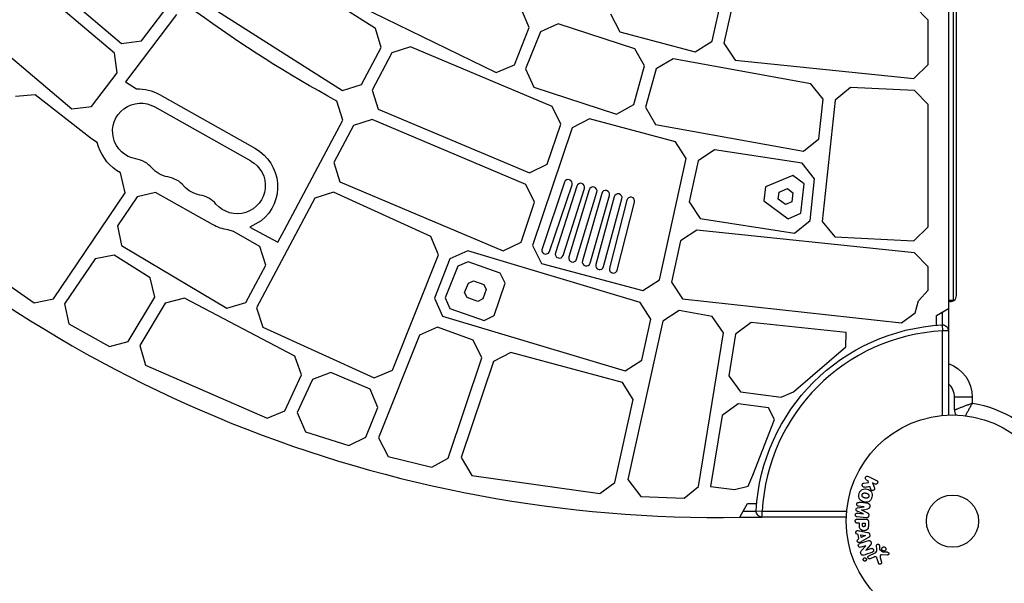
# Model space of a CAD drawing. Units: millimetres. Extents: x -3839 to 3052, y -3738 to 3674.
# Drawn here: x 300 to 791, y -806 to -525 of the extents above; entities that cross this region are included whole.
import ezdxf

# ---------------------------------------------------------------- set-up
doc = ezdxf.new("R2010")
doc.units = ezdxf.units.MM
doc.header["$LTSCALE"] = 20
doc.layers.add('2d', color=230, linetype='Continuous')

msp = doc.modelspace()

# ---------------------------------------------------------------- linework, layer by layer
at = {"layer": '2d'}
for p, q in [((763.09, -62.84), (763.09, -722)), ((765.59, -664.92), (765.59, -119.92)), ((767.09, -662.42), (767.09, -122.42)), ((645.2, -535.59), (658.76, -473.97)), ((360.59, -535.44), (398.12, -486.08)), ((477.35, -529.25), (412.62, -488.25)), ((310.77, -502.89), (350.71, -536.72)), ((347.22, -541.61), (306.48, -507.1)), ((655.86, -515.07), (651.11, -536.65)), ((391.66, -516.28), (460.81, -560.1)), ((469.91, -518.22), (537.44, -551.18)), ((553.97, -528.8), (550.12, -519.73)), ((753.03, -525.13), (746.16, -518.13)), ((378.11, -522.31), (352.64, -555.81)), ((594.59, -521.96), (599.18, -530.89)), ((753.02, -547.23), (753.03, -525.13)), ((480.18, -538.67), (477.35, -529.25)), ((546.6, -547.3), (553.97, -528.8)), ((568.52, -526.89), (559.6, -530.87)), ((606.65, -539.35), (568.52, -526.89)), ((282.56, -532.65), (325.9, -569.37)), ((559.6, -530.87), (552.23, -549.37)), ((599.18, -530.89), (636.81, -540.91)), ((350.71, -536.72), (360.59, -535.44)), ((470.35, -557.23), (480.18, -538.67)), ((494.86, -538.4), (485.54, -541.38)), ((565.37, -568.15), (494.86, -538.4)), ((611.47, -547.96), (606.65, -539.35)), ((636.81, -540.91), (645.2, -535.59)), ((651.11, -536.65), (656.65, -545.04)), ((348.49, -551.36), (347.22, -541.61)), ((485.54, -541.38), (475.7, -559.94)), ((625.73, -544.44), (617.3, -549.36)), ((694.5, -556.82), (625.73, -544.44)), ((656.65, -545.04), (745.89, -554.22)), ((537.44, -551.18), (546.6, -547.3)), ((552.23, -549.37), (556.31, -558.53)), ((606.14, -567.14), (611.47, -547.96)), ((617.3, -549.36), (611.97, -568.56)), ((745.89, -554.22), (753.02, -547.23)), ((335.78, -568.08), (348.49, -551.36)), ((352.64, -555.81), (358.12, -559.39)), ((460.81, -560.1), (470.35, -557.23)), ((556.31, -558.53), (597.47, -572)), ((700.67, -564.53), (694.5, -556.82)), ((714.16, -558.7), (706.66, -564.92)), ((746.15, -560.23), (714.16, -558.7)), ((307.56, -562.36), (297.78, -563.23)), ((335.67, -584.33), (307.56, -562.36)), ((369.54, -562.18), (417.45, -589.18)), ((475.7, -559.94), (478.74, -569.47)), ((698.52, -584.33), (700.67, -564.53)), ((753.02, -567.23), (746.15, -560.23)), ((325.9, -569.37), (335.78, -568.08)), ((367.23, -568.34), (415.14, -595.34)), ((460.98, -574.9), (458.14, -565.47)), ((478.74, -569.47), (554.09, -601.28)), ((569.71, -577), (565.37, -568.15)), ((597.47, -572), (606.14, -567.14)), ((611.97, -568.56), (617.03, -577.22)), ((706.66, -564.92), (700.07, -625.5)), ((753, -628.15), (753.02, -567.23)), ((584.15, -574.3), (575.45, -578.75)), ((627.03, -585.77), (584.15, -574.3)), ((431.93, -629.68), (460.98, -574.9)), ((466.33, -577.62), (456.49, -596.17)), ((475.66, -574.64), (466.33, -577.62)), ((552.28, -607), (475.66, -574.64)), ((575.45, -578.75), (555.65, -637.52)), ((563.01, -596.9), (569.71, -577)), ((617.03, -577.22), (690.76, -590.52)), ((338.52, -586.14), (335.67, -584.33)), ((690.76, -590.52), (698.52, -584.33)), ((632.32, -594.1), (627.03, -585.77)), ((618.99, -654.65), (632.32, -594.1)), ((646.38, -589.82), (638.22, -595.19)), ((690.19, -596.5), (646.38, -589.82)), ((456.49, -596.17), (459.52, -605.7)), ((554.09, -601.28), (563.01, -596.9)), ((638.22, -595.19), (633.71, -615.7)), ((696.35, -604.21), (690.19, -596.5)), ((350.19, -601.21), (348.18, -600.08)), ((352.55, -611.23), (350.19, -601.21)), ((685.54, -602.56), (671.85, -608.27)), ((691.05, -606.69), (685.54, -602.56)), ((459.52, -605.7), (541, -640.13)), ((556.62, -615.85), (552.28, -607)), ((571.57, -605.95), (560.39, -639.12)), ((564.18, -640.4), (575.36, -607.23)), ((577.74, -607.86), (567.08, -641.19)), ((671.85, -608.27), (670.99, -615.16)), ((689.45, -621.43), (691.05, -606.69)), ((694.08, -625.09), (696.35, -604.21)), ((316.69, -664.11), (352.55, -611.23)), ((358.44, -613.23), (348.68, -627.63)), ((367.67, -611.06), (358.44, -613.23)), ((396.1, -627.08), (367.67, -611.06)), ((456.46, -610.88), (447.12, -613.85)), ((504.98, -632.99), (456.46, -610.88)), ((570.89, -642.41), (581.55, -609.08)), ((583.93, -609.71), (573.78, -643.2)), ((577.61, -644.36), (587.76, -610.87)), ((590.15, -611.49), (580.51, -645.13)), ((584.36, -646.23), (593.99, -612.59)), ((596.38, -613.2), (587.26, -646.99)), ((678.2, -614.31), (678.62, -610.86)), ((678.62, -610.86), (682.78, -609.13)), ((682.78, -609.13), (685.54, -611.19)), ((685.54, -611.19), (685.05, -615.66)), ((447.12, -613.85), (418.07, -668.63)), ((549.92, -635.75), (556.62, -615.85)), ((591.12, -648.03), (600.24, -614.25)), ((602.63, -614.85), (594.03, -648.77)), ((597.91, -649.75), (606.5, -615.84)), ((633.71, -615.7), (639.22, -624.08)), ((670.99, -615.16), (683.08, -624.2)), ((681.86, -617.05), (678.2, -614.31)), ((685.05, -615.66), (681.86, -617.05)), ((683.08, -624.2), (689.45, -621.43)), ((348.68, -627.63), (350.64, -637.42)), ((420.36, -625.12), (414.63, -628.26)), ((414.63, -628.26), (428.65, -635.9)), ((639.22, -624.08), (686.33, -631.28)), ((686.33, -631.28), (694.08, -625.09)), ((700.07, -625.5), (706.47, -633.24)), ((745.89, -635.15), (753, -628.15)), ((406.47, -630.55), (403.92, -629.69)), ((419.72, -637.92), (406.47, -630.55)), ((428.65, -635.9), (431.93, -629.68)), ((508.84, -642.06), (504.98, -632.99)), ((637.57, -629.87), (629.41, -635.24)), ((746.11, -641.15), (637.57, -629.87)), ((706.47, -633.24), (745.89, -635.15)), ((260.54, -633.77), (307.17, -666.11)), ((350.64, -637.42), (403.21, -668.78)), ((422.57, -647.35), (419.72, -637.92)), ((541, -640.13), (549.92, -635.75)), ((555.65, -637.52), (560.2, -646.44)), ((629.41, -635.24), (624.89, -655.76)), ((347.08, -642.26), (337.45, -644.18)), ((364.99, -653.62), (347.08, -642.26)), ((485.89, -699.66), (508.84, -642.06)), ((523.42, -640.19), (514.46, -644.15)), ((609.4, -665.85), (523.42, -640.19)), ((753, -648.15), (746.11, -641.15)), ((337.45, -644.18), (322.22, -666.65)), ((412.73, -665.9), (422.57, -647.35)), ((514.46, -644.15), (506.69, -663.67)), ((518.38, -647.82), (512.09, -663.62)), ((523.49, -645.55), (518.38, -647.82)), ((539.51, -651.25), (523.49, -645.55)), ((560.2, -646.44), (610.61, -659.97)), ((752.99, -659.74), (753, -648.15)), ((542.01, -656.32), (539.51, -651.25)), ((367.32, -663.2), (364.99, -653.62)), ((521.81, -660.85), (523.66, -656.2)), ((523.66, -656.2), (526.19, -655.06)), ((526.19, -655.06), (531.29, -656.87)), ((531.29, -656.87), (532.52, -659.4)), ((536.56, -672.43), (542.01, -656.32)), ((610.61, -659.97), (618.99, -654.65)), ((624.89, -655.76), (630.39, -664.13)), ((522.99, -663.47), (521.81, -660.85)), ((532.52, -659.4), (530.92, -664.14)), ((748.19, -665.16), (752.99, -659.74)), ((307.17, -666.11), (316.69, -664.11)), ((322.22, -666.65), (324.48, -676.61)), ((353.97, -685.39), (367.32, -663.2)), ((372.5, -666.23), (359.78, -687.38)), ((382.01, -663.78), (372.5, -666.23)), ((437.09, -692.67), (382.01, -663.78)), ((403.21, -668.78), (412.73, -665.9)), ((506.69, -663.67), (510.74, -672.81)), ((512.09, -663.62), (514.41, -668.85)), ((528.36, -665.38), (522.99, -663.47)), ((530.92, -664.14), (528.36, -665.38)), ((614.69, -674.18), (609.4, -665.85)), ((630.39, -664.13), (739.62, -676.03)), ((746.5, -671.04), (748.19, -665.16)), ((765.59, -664.92), (763.09, -664.92)), ((418.07, -668.63), (421.09, -678.16)), ((514.41, -668.85), (531.48, -674.93)), ((531.48, -674.93), (536.56, -672.43)), ((628.77, -669.93), (620.59, -675.3)), ((645.2, -672.92), (628.77, -669.93)), ((739.62, -676.03), (746.5, -671.04)), ((757.09, -672.39), (763.09, -668.92)), ((757.09, -677.29), (757.09, -672.39)), ((760.09, -677.1), (760.09, -670.66)), ((324.48, -676.61), (344.66, -687.94)), ((510.74, -672.81), (601.8, -700.02)), ((620.59, -675.3), (603.22, -754.22)), ((610.18, -694.69), (614.69, -674.18)), ((650.94, -680.96), (645.2, -672.92)), ((664.76, -675.93), (656.89, -681.73)), ((712.1, -680.85), (664.76, -675.93)), ((759.93, -677.1), (760.09, -680.1)), ((421.09, -678.16), (476.75, -703.55)), ((499.28, -682.25), (478.92, -733.37)), ((508.25, -678.29), (499.28, -682.25)), ((526.09, -684.71), (508.25, -678.29)), ((638.36, -757.71), (650.94, -680.96)), ((656.89, -681.73), (653.49, -702.46)), ((711.91, -688.06), (712.1, -680.85)), ((763.09, -680.1), (760.09, -680.1)), ((760.09, -722.2), (760.09, -680.1)), ((344.66, -687.94), (353.97, -685.39)), ((359.78, -687.38), (362.66, -697.25)), ((530.44, -693.56), (526.09, -684.71)), ((544.9, -690.9), (536.17, -695.34)), ((600.58, -705.89), (544.9, -690.9)), ((685.87, -710.54), (711.91, -688.06)), ((362.66, -697.25), (423.32, -723.57)), ((440.45, -701.94), (437.09, -692.67)), ((513.62, -743.48), (530.44, -693.56)), ((536.17, -695.34), (520.07, -743.14)), ((601.8, -700.02), (610.18, -694.69)), ((432.12, -719.95), (440.45, -701.94)), ((455.12, -700.9), (445.94, -704.37)), ((474.62, -709.16), (455.12, -700.9)), ((476.75, -703.55), (485.89, -699.66)), ((445.94, -704.37), (438.34, -720.8)), ((605.88, -714.23), (600.58, -705.89)), ((653.49, -702.46), (659.44, -710.53)), ((478.49, -718.24), (474.62, -709.16)), ((659.44, -710.53), (679.7, -713.05)), ((679.7, -713.05), (685.87, -710.54)), ((596.73, -755.76), (605.88, -714.23)), ((658.14, -716.41), (650.26, -722.21)), ((673.34, -718.37), (658.14, -716.41)), ((774.99, -713.18), (766.09, -713.18)), ((766.09, -719.49), (766.09, -713.18)), ((774.99, -713.18), (774.99, -716.09)), ((423.32, -723.57), (432.12, -719.95)), ((438.34, -720.8), (442.45, -730.37)), ((472.56, -733.12), (478.49, -718.24)), ((676.34, -724.33), (673.34, -718.37)), ((650.26, -722.21), (644.45, -757.66)), ((665.47, -752), (676.34, -724.33)), ((442.45, -730.37), (464.06, -737.23)), ((464.06, -737.23), (472.56, -733.12)), ((478.92, -733.37), (483.63, -742.73)), ((483.63, -742.73), (505.44, -748.07)), ((505.44, -748.07), (513.62, -743.48)), ((520.07, -743.14), (525.38, -752.24)), ((525.38, -752.24), (589.28, -761.23)), ((589.28, -761.23), (596.73, -755.76)), ((603.22, -754.22), (609.66, -762.71)), ((663.23, -757.53), (665.47, -752)), ((720.9, -755.99), (723.27, -755.72)), ((723, -754.81), (722.27, -754.45)), ((723.27, -755.72), (723, -754.81)), ((723.15, -752.63), (727.25, -754.63)), ((726.36, -756.45), (725.17, -755.86)), ((725.17, -755.86), (726.03, -758.06)), ((631.29, -763.57), (638.36, -757.71)), ((644.45, -757.66), (656.44, -759.2)), ((656.44, -759.2), (663.23, -757.53)), ((724.33, -758.98), (723.82, -757.69)), ((609.66, -762.71), (631.29, -763.57)), ((659.05, -772.97), (662.94, -766.23)), ((660.78, -769.96), (667.22, -769.96)), ((662.94, -766.23), (667.48, -766.18)), ((667.23, -769.81), (670.22, -769.97)), ((670.22, -769.97), (712.33, -769.97)), ((670.22, -772.97), (670.22, -769.97)), ((720.66, -771.25), (717.51, -769.94)), ((717.71, -768.35), (721.08, -767.85)), ((717.74, -770.91), (720.66, -771.27)), ((721.08, -767.83), (718.16, -767.47)), ((719.76, -769.4), (719.75, -769.42)), ((721.08, -767.85), (721.08, -767.83)), ((723.87, -767.41), (723.82, -767.83)), ((659.05, -772.96), (670.07, -772.96)), ((712.13, -772.97), (670.22, -772.97)), ((722.04, -773.34), (717.51, -772.78)), ((717.67, -773.97), (721.86, -773.97)), ((720.66, -771.27), (720.66, -771.25)), ((723.18, -775.05), (723.18, -776.88)), ((723.32, -771.93), (723.26, -772.35)), ((718.69, -775.94), (717.67, -775.94)), ((718.69, -776.95), (718.69, -775.94)), ((718.81, -779.8), (722.74, -780.55)), ((720.22, -777.06), (720.22, -775.94)), ((720.22, -775.94), (721.53, -775.94)), ((721.53, -775.94), (721.53, -776.96)), ((718.07, -781.56), (717.58, -781.5)), ((717.99, -783.96), (718.43, -783.74)), ((718.43, -783.74), (718.07, -781.56)), ((719.62, -783.15), (719.38, -781.73)), ((719.38, -781.73), (721.78, -782.05)), ((721.78, -782.07), (719.62, -783.15)), ((723.18, -783.17), (719.71, -785.16)), ((721.78, -782.05), (721.78, -782.07)), ((723.71, -781.4), (723.82, -782.05)), ((721.85, -787.23), (719.47, -787.98)), ((719.73, -789.68), (721.86, -787.25)), ((721.86, -787.25), (721.85, -787.23)), ((724.29, -786.77), (721.92, -789.38)), ((721.92, -789.38), (721.93, -789.4)), ((721.93, -789.4), (724.45, -788.6)), ((727.34, -789.06), (727.26, -787.05)), ((728.62, -787.08), (728.71, -788.78)), ((728.83, -789.17), (730.29, -790.35)), ((723.4, -792.26), (726.52, -790.81)), ((725.8, -792.92), (724.08, -793.73)), ((728.13, -795.77), (727.54, -793.75)), ((729.07, -793.11), (729.74, -795.43)), ((732.65, -791.86), (729.76, -791.73))]:
    msp.add_line(p, q, dxfattribs=at)
for radius in [53, 13]:
    msp.add_circle((765.09, -774.97), radius, dxfattribs=at)
for centre, radius, start, end in [((647.26, -127.71), 645.37, 178.95335, 271.04665), ((355.54, -607.74), 13.63, 40.9468, 80.241), ((371.51, -616.74), 13.63, 40.9468, 80.2401), ((573.46, -606.59), 2, 341.3793, 161.3793), ((579.64, -608.47), 2, 342.2658, 162.2658), ((585.84, -610.29), 2, 343.1387, 163.1387), ((387.49, -625.74), 13.63, 40.9459, 80.2401), ((592.07, -612.04), 2, 344.0191, 164.0191), ((598.31, -613.73), 2, 344.8993, 164.8993), ((604.57, -615.35), 2, 345.7791, 165.7791), ((562.29, -639.76), 2, 161.3793, 341.3793), ((568.98, -641.8), 2, 162.2658, 342.2658), ((575.69, -643.78), 2, 163.1387, 343.1387), ((582.43, -645.68), 2, 164.0191, 344.0191), ((589.19, -647.51), 2, 164.8993, 344.8993), ((595.97, -649.26), 2, 165.7791, 345.7791), ((764.09, -662.42), 3, 250.5288, 0), ((765.09, -774.97), 95, 93.017, 176.983), ((757.09, -713.18), 9, 0, 48.1897), ((771.09, -719.49), 5, 180, 210.0372)]:
    msp.add_arc(centre, radius, start, end, dxfattribs=at)
at = {"layer": '2d', "extrusion": (0, 0, -1)}
for centre, radius, start, end in [((-756.03, -17.69), 623.54, 298.53796, 306.19386), ((-358.86, -581.13), 21.75, 88.0559, 119.4009), ((-360.23, -580.49), 14.02, 279.759, 119.9436), ((-362.38, -579.91), 24.67, 305.1428, 345.3613), ((-406.78, -608.13), 21.75, 119.4009, 231.3577), ((-376.14, -589.87), 13.63, 279.7599, 319.0532), ((-408.37, -607.62), 14.02, 118.8695, 319.0541), ((-392.11, -598.88), 13.63, 279.7599, 319.0532), ((-406.78, -608.13), 21.75, 277.5418, 299.4009), ((-765.09, -774.97), 98, 3.017, 86.983), ((-760.09, -680.1), 3, 86.983, 180), ((-757.09, -713.18), 17.9, 109.5844, 180), ((-765.09, -774.97), 59.7, 99.5454, 144.226), ((-670.22, -769.97), 3, 270, 3.017)]:
    msp.add_arc(centre, radius, start, end, dxfattribs=at)
at = {"layer": '2d'}
for points, knots in [([(766.09, -719.49), (766.09, -719.49), (766.15, -719.46), (766.33, -719.39), (766.41, -719.36), (766.59, -719.29), (766.69, -719.25), (766.93, -719.16), (767.06, -719.11), (767.35, -719), (767.5, -718.93), (768.01, -718.74), (768.38, -718.59), (769.01, -718.35), (769.23, -718.27), (769.68, -718.09), (769.91, -718), (770.63, -717.73), (771.13, -717.54), (771.92, -717.24), (772.19, -717.14), (772.74, -716.93), (773.01, -716.83), (773.57, -716.62), (773.85, -716.51), (774.28, -716.36), (774.42, -716.3), (774.71, -716.2), (774.85, -716.14), (774.99, -716.09)], [0, 0, 0, 0, 0.00180428, 0.00180428, 0.00270642, 0.00270642, 0.00360856, 0.00360856, 0.0045107, 0.0045107, 0.00541284, 0.00541284, 0.00721712, 0.00721712, 0.00811927, 0.00811927, 0.00902141, 0.00902141, 0.01082569, 0.01082569, 0.01172783, 0.01172783, 0.01262997, 0.01262997, 0.01353211, 0.01353211, 0.01398318, 0.01398318, 0.01443425, 0.01443425, 0.01443425, 0.01443425]), ([(774.99, -716.09), (774.69, -716.62), (774.39, -717.14), (773.95, -717.92), (773.81, -718.18), (773.53, -718.69), (773.39, -718.94), (772.99, -719.68), (772.74, -720.16), (772.38, -720.83), (772.27, -721.05), (772.05, -721.48), (771.94, -721.69), (771.75, -722.05), (771.67, -722.21), (771.59, -722.37)], [-0.000019227, -0.000019227, -0.000019227, -0.000019227, 0.001797133, 0.001797133, 0.002705313, 0.002705313, 0.003613494, 0.003613494, 0.005429854, 0.005429854, 0.006338034, 0.006338034, 0.007246214, 0.007246214, 0.008014254, 0.008014254, 0.008014254, 0.008014254]), ([(721.14, -757.95), (721, -757.97), (720.87, -757.97), (720.74, -757.94), (720.64, -757.92), (720.54, -757.87), (720.46, -757.81), (720.37, -757.75), (720.3, -757.67), (720.23, -757.58), (720.17, -757.49), (720.11, -757.37), (720.08, -757.25), (720.05, -757.13), (720.05, -757), (720.06, -756.88), (720.08, -756.78), (720.11, -756.67), (720.15, -756.57), (720.19, -756.47), (720.25, -756.38), (720.32, -756.29), (720.39, -756.21), (720.47, -756.14), (720.56, -756.09), (720.64, -756.05), (720.73, -756.01), (720.82, -756), (720.84, -755.99), (720.87, -755.99), (720.9, -755.99)], [0, 0, 0, 0, 0.137001, 0.137001, 0.137001, 0.246393, 0.246393, 0.246393, 0.354986, 0.354986, 0.354986, 0.477177, 0.477177, 0.477177, 0.591071, 0.591071, 0.591071, 0.686744, 0.686744, 0.686744, 0.786579, 0.786579, 0.786579, 0.884953, 0.884953, 0.884953, 0.973899, 0.973899, 0.973899, 1, 1, 1, 1]), ([(722.27, -754.45), (722.04, -754.34), (721.86, -754.15), (721.67, -753.67), (721.67, -753.36), (721.92, -752.84), (722.16, -752.65), (722.67, -752.49), (722.93, -752.52), (723.15, -752.63)], [0, 0, 0, 0, 0.25, 0.25, 0.5, 0.5, 0.75, 0.75, 1, 1, 1, 1]), ([(727.25, -754.63), (727.36, -754.68), (727.46, -754.76), (727.55, -754.85), (727.64, -754.95), (727.71, -755.06), (727.75, -755.18), (727.8, -755.3), (727.82, -755.42), (727.82, -755.55), (727.82, -755.67), (727.79, -755.78), (727.75, -755.89), (727.72, -755.99), (727.66, -756.08), (727.6, -756.16), (727.54, -756.24), (727.46, -756.31), (727.38, -756.37), (727.3, -756.43), (727.21, -756.47), (727.11, -756.5), (727.01, -756.53), (726.9, -756.55), (726.8, -756.55), (726.68, -756.55), (726.56, -756.53), (726.46, -756.49), (726.43, -756.48), (726.39, -756.46), (726.36, -756.45)], [0, 0, 0, 0, 0.125499, 0.125499, 0.125499, 0.251629, 0.251629, 0.251629, 0.369238, 0.369238, 0.369238, 0.472705, 0.472705, 0.472705, 0.56563, 0.56563, 0.56563, 0.655478, 0.655478, 0.655478, 0.749078, 0.749078, 0.749078, 0.851455, 0.851455, 0.851455, 0.96528, 0.96528, 0.96528, 1, 1, 1, 1]), ([(718.54, -761.36), (718.66, -760.9), (718.85, -760.45), (719.36, -759.67), (719.7, -759.34), (720.49, -758.95), (720.92, -758.88), (721.75, -758.87), (722.17, -758.93), (722.96, -759.15), (723.35, -759.3), (724.07, -759.73), (724.41, -760.01), (724.89, -760.74), (725.01, -761.2), (725.07, -762.13), (725, -762.6), (724.88, -763.06)], [0.5, 0.5, 0.5, 0.5, 0.5625, 0.5625, 0.625, 0.625, 0.6875, 0.6875, 0.75, 0.75, 0.8125, 0.8125, 0.875, 0.875, 0.9375, 0.9375, 1, 1, 1, 1]), ([(720.04, -761.76), (720.05, -761.71), (720.08, -761.63), (720.11, -761.56), (720.14, -761.51), (720.15, -761.48), (720.19, -761.41), (720.23, -761.37), (720.29, -761.29), (720.33, -761.25), (720.45, -761.14), (720.53, -761.07), (720.66, -760.99), (720.71, -760.97), (720.8, -760.93), (720.85, -760.92), (720.94, -760.89), (721.01, -760.88), (721.1, -760.87), (721.14, -760.86), (721.16, -760.86), (721.17, -760.86), (721.23, -760.86), (721.3, -760.86), (721.38, -760.87), (721.42, -760.87), (721.45, -760.88), (721.46, -760.88), (721.51, -760.89), (721.58, -760.9), (721.67, -760.91), (721.7, -760.92), (721.73, -760.93), (721.74, -760.93), (721.78, -760.94), (721.81, -760.95), (721.85, -760.96), (721.87, -760.96), (721.88, -760.97), (721.89, -760.97), (721.92, -760.98), (721.96, -760.99), (722.07, -761.02), (722.11, -761.03), (722.15, -761.04), (722.16, -761.04), (722.17, -761.04), (722.17, -761.04), (722.2, -761.05), (722.24, -761.06), (722.28, -761.07), (722.29, -761.08), (722.3, -761.08), (722.31, -761.08), (722.36, -761.1), (722.44, -761.12), (722.51, -761.15), (722.55, -761.16), (722.57, -761.17), (722.57, -761.17), (722.63, -761.2), (722.7, -761.23), (722.78, -761.27), (722.81, -761.29), (722.83, -761.3), (722.83, -761.3), (722.89, -761.34), (722.93, -761.36), (723.01, -761.43), (723.04, -761.46), (723.14, -761.56), (723.2, -761.64), (723.28, -761.78), (723.3, -761.82), (723.34, -761.92), (723.36, -761.97), (723.39, -762.07), (723.41, -762.15), (723.41, -762.23), (723.42, -762.28), (723.42, -762.31), (723.42, -762.45), (723.41, -762.56), (723.38, -762.66)], [0.5005005, 0.5005005, 0.5005005, 0.5005005, 0.5161098, 0.5239145, 0.5239145, 0.5317192, 0.5317192, 0.5473285, 0.5473285, 0.5629379, 0.5629379, 0.5941566, 0.5941566, 0.609766, 0.609766, 0.6253754, 0.6253754, 0.6409847, 0.6487894, 0.6526917, 0.6526917, 0.6565941, 0.6565941, 0.6722034, 0.6800081, 0.6839105, 0.6839105, 0.6878128, 0.6878128, 0.7034222, 0.7112268, 0.7151292, 0.7151292, 0.7190315, 0.7190315, 0.7268362, 0.7307385, 0.7326897, 0.7326897, 0.7346409, 0.7346409, 0.7502502, 0.7502502, 0.7580549, 0.7619573, 0.7639084, 0.7639084, 0.7658596, 0.7658596, 0.7736643, 0.7775666, 0.7795178, 0.7795178, 0.781469, 0.781469, 0.7970783, 0.804883, 0.8087853, 0.8087853, 0.8126877, 0.8126877, 0.828297, 0.8361017, 0.8400041, 0.8400041, 0.8439064, 0.8439064, 0.8595158, 0.8595158, 0.8751251, 0.8751251, 0.9063438, 0.9063438, 0.9219532, 0.9219532, 0.9375626, 0.9375626, 0.9531719, 0.9609766, 0.9609766, 0.9687813, 0.9687813, 1, 1, 1, 1]), ([(726.03, -758.06), (726.1, -758.23), (726.17, -758.41), (726.21, -758.59), (726.23, -758.67), (726.24, -758.75), (726.24, -758.84), (726.24, -758.91), (726.23, -758.98), (726.21, -759.04), (726.19, -759.11), (726.16, -759.18), (726.12, -759.23), (726.06, -759.31), (725.99, -759.38), (725.92, -759.44), (725.81, -759.53), (725.69, -759.59), (725.56, -759.64), (725.43, -759.68), (725.29, -759.71), (725.16, -759.71), (725.06, -759.72), (724.97, -759.7), (724.88, -759.68), (724.81, -759.65), (724.74, -759.62), (724.68, -759.57), (724.61, -759.51), (724.55, -759.43), (724.5, -759.35), (724.43, -759.23), (724.38, -759.11), (724.33, -758.98)], [0, 0, 0, 0, 0.15747, 0.15747, 0.15747, 0.224864, 0.224864, 0.224864, 0.280831, 0.280831, 0.280831, 0.337178, 0.337178, 0.337178, 0.4143, 0.4143, 0.4143, 0.530418, 0.530418, 0.530418, 0.649048, 0.649048, 0.649048, 0.732954, 0.732954, 0.732954, 0.801253, 0.801253, 0.801253, 0.885427, 0.885427, 0.885427, 1, 1, 1, 1]), ([(718.16, -767.47), (718.03, -767.45), (717.89, -767.42), (717.77, -767.35), (717.69, -767.31), (717.62, -767.26), (717.57, -767.19), (717.51, -767.12), (717.46, -767.04), (717.43, -766.95), (717.39, -766.86), (717.37, -766.76), (717.36, -766.66), (717.35, -766.55), (717.36, -766.43), (717.38, -766.32), (717.4, -766.21), (717.44, -766.11), (717.49, -766.02), (717.54, -765.93), (717.61, -765.84), (717.69, -765.77), (717.76, -765.7), (717.84, -765.65), (717.93, -765.62), (718.03, -765.59), (718.13, -765.58), (718.23, -765.59), (718.28, -765.59), (718.34, -765.59), (718.39, -765.6)], [0, 0, 0, 0, 0.149557, 0.149557, 0.149557, 0.240892, 0.240892, 0.240892, 0.331834, 0.331834, 0.331834, 0.428634, 0.428634, 0.428634, 0.53396, 0.53396, 0.53396, 0.633918, 0.633918, 0.633918, 0.73669, 0.73669, 0.73669, 0.833499, 0.833499, 0.833499, 0.94118, 0.94118, 0.94118, 1, 1, 1, 1]), ([(724.88, -763.06), (724.75, -763.53), (724.57, -763.97), (724.06, -764.76), (723.72, -765.09), (722.93, -765.48), (722.49, -765.55), (721.64, -765.56), (721.23, -765.49), (720.43, -765.27), (720.04, -765.12), (719.33, -764.69), (719, -764.42), (718.28, -763.3), (718.29, -762.27), (718.54, -761.36)], [0, 0, 0, 0, 0.0625, 0.0625, 0.125, 0.125, 0.1875, 0.1875, 0.25, 0.25, 0.3125, 0.3125, 0.375, 0.375, 0.5, 0.5, 0.5, 0.5]), ([(723.38, -762.66), (723.37, -762.72), (723.35, -762.77), (723.31, -762.87), (723.28, -762.92), (723.22, -763.01), (723.19, -763.05), (723.13, -763.14), (723.09, -763.18), (722.97, -763.29), (722.89, -763.35), (722.75, -763.43), (722.68, -763.47), (722.61, -763.49), (722.57, -763.51), (722.54, -763.52), (722.47, -763.54), (722.4, -763.55), (722.31, -763.56), (722.28, -763.56), (722.25, -763.57), (722.24, -763.57), (722.18, -763.57), (722.11, -763.57), (722.02, -763.56), (721.99, -763.55), (721.96, -763.55), (721.95, -763.55), (721.89, -763.54), (721.83, -763.53), (721.74, -763.51), (721.7, -763.5), (721.68, -763.5), (721.66, -763.49), (721.66, -763.49), (721.63, -763.49), (721.6, -763.48), (721.56, -763.47), (721.54, -763.46), (721.52, -763.46), (721.51, -763.46), (721.5, -763.45), (721.48, -763.45), (721.44, -763.44), (721.41, -763.43), (721.39, -763.42), (721.34, -763.41), (721.3, -763.4), (721.26, -763.39), (721.25, -763.39), (721.24, -763.38), (721.24, -763.38), (721.21, -763.37), (721.17, -763.36), (721.14, -763.35), (721.11, -763.35), (721.11, -763.34), (721.04, -763.33), (720.97, -763.3), (720.89, -763.27), (720.86, -763.26), (720.84, -763.25), (720.83, -763.25), (720.77, -763.23), (720.7, -763.19), (720.63, -763.15), (720.6, -763.14), (720.58, -763.13), (720.57, -763.12), (720.52, -763.09), (720.48, -763.06), (720.4, -763), (720.37, -762.96), (720.27, -762.86), (720.21, -762.78), (720.13, -762.64), (720.11, -762.6), (720.07, -762.5), (720.06, -762.45), (720.03, -762.35), (720.01, -762.27), (720, -762.19), (720, -762.14), (720, -762.11), (719.99, -761.97), (720.01, -761.86), (720.04, -761.76)], [0, 0, 0, 0, 0.0156406, 0.0156406, 0.0312813, 0.0312813, 0.0469219, 0.0469219, 0.0625626, 0.0625626, 0.0938438, 0.0938438, 0.1094845, 0.1173048, 0.1173048, 0.1251251, 0.1251251, 0.1407658, 0.1485861, 0.1524962, 0.1524962, 0.1564064, 0.1564064, 0.172047, 0.1798674, 0.1837775, 0.1837775, 0.1876877, 0.1876877, 0.2033283, 0.2111486, 0.2150588, 0.2170139, 0.2170139, 0.218969, 0.218969, 0.2267893, 0.2306994, 0.2326545, 0.2326545, 0.2346096, 0.2346096, 0.2424299, 0.2463401, 0.2463401, 0.2502502, 0.2502502, 0.2580706, 0.2619807, 0.2639358, 0.2639358, 0.2658909, 0.2658909, 0.2737112, 0.2776214, 0.2776214, 0.2815315, 0.2815315, 0.2971722, 0.3049925, 0.3089026, 0.3089026, 0.3128128, 0.3128128, 0.3284534, 0.3362738, 0.3401839, 0.3401839, 0.3440941, 0.3440941, 0.3597347, 0.3597347, 0.3753754, 0.3753754, 0.4066566, 0.4066566, 0.4222973, 0.4222973, 0.4379379, 0.4379379, 0.4535785, 0.4613989, 0.4613989, 0.4692192, 0.4692192, 0.5005005, 0.5005005, 0.5005005, 0.5005005]), ([(717.51, -772.78), (717.38, -772.77), (717.24, -772.74), (717.11, -772.67), (717.04, -772.63), (716.98, -772.58), (716.92, -772.52), (716.87, -772.45), (716.82, -772.38), (716.79, -772.3), (716.75, -772.21), (716.73, -772.12), (716.71, -772.02), (716.7, -771.92), (716.7, -771.8), (716.72, -771.7), (716.73, -771.59), (716.77, -771.49), (716.81, -771.39), (716.86, -771.3), (716.92, -771.21), (716.99, -771.13), (717.06, -771.06), (717.15, -771), (717.24, -770.96), (717.32, -770.92), (717.4, -770.91), (717.48, -770.9), (717.57, -770.89), (717.66, -770.9), (717.74, -770.91)], [0, 0, 0, 0, 0.149412, 0.149412, 0.149412, 0.234669, 0.234669, 0.234669, 0.319552, 0.319552, 0.319552, 0.409122, 0.409122, 0.409122, 0.510496, 0.510496, 0.510496, 0.610839, 0.610839, 0.610839, 0.713767, 0.713767, 0.713767, 0.817551, 0.817551, 0.817551, 0.907085, 0.907085, 0.907085, 1, 1, 1, 1]), ([(717.51, -769.94), (717.36, -769.88), (717.21, -769.79), (717.02, -769.48), (717.01, -769.27), (717.06, -768.89), (717.12, -768.69), (717.37, -768.42), (717.54, -768.38), (717.71, -768.35)], [0, 0, 0, 0, 0.25, 0.25, 0.5, 0.5, 0.75, 0.75, 1, 1, 1, 1]), ([(722.61, -770.76), (722.72, -770.81), (722.84, -770.87), (722.94, -770.93), (723.02, -770.98), (723.1, -771.04), (723.16, -771.11), (723.2, -771.17), (723.24, -771.23), (723.27, -771.3), (723.3, -771.39), (723.32, -771.48), (723.33, -771.58), (723.34, -771.69), (723.33, -771.81), (723.32, -771.93)], [0, 0, 0, 0, 0.262214, 0.262214, 0.262214, 0.45352, 0.45352, 0.45352, 0.59911, 0.59911, 0.59911, 0.778355, 0.778355, 0.778355, 1, 1, 1, 1]), ([(723.82, -767.83), (723.8, -767.97), (723.77, -768.11), (723.72, -768.24), (723.69, -768.31), (723.65, -768.39), (723.61, -768.45), (723.56, -768.52), (723.49, -768.57), (723.43, -768.61), (723.31, -768.68), (723.17, -768.72), (723.04, -768.75), (722.98, -768.77), (722.91, -768.78), (722.85, -768.8)], [0, 0, 0, 0, 0.262144, 0.262144, 0.262144, 0.418954, 0.418954, 0.418954, 0.577827, 0.577827, 0.577827, 0.864518, 0.864518, 0.864518, 1, 1, 1, 1]), ([(722.92, -766.15), (723.07, -766.17), (723.22, -766.21), (723.35, -766.28), (723.45, -766.33), (723.54, -766.4), (723.62, -766.49), (723.69, -766.58), (723.76, -766.68), (723.8, -766.79), (723.84, -766.89), (723.87, -767.01), (723.88, -767.13), (723.89, -767.22), (723.88, -767.31), (723.87, -767.41)], [0, 0, 0, 0, 0.270608, 0.270608, 0.270608, 0.467141, 0.467141, 0.467141, 0.66447, 0.66447, 0.66447, 0.851846, 0.851846, 0.851846, 1, 1, 1, 1]), ([(717.67, -775.94), (717.51, -775.94), (717.36, -775.93), (717.21, -775.88), (717.12, -775.85), (717.03, -775.8), (716.95, -775.74), (716.87, -775.67), (716.8, -775.59), (716.75, -775.5), (716.69, -775.41), (716.65, -775.31), (716.62, -775.2), (716.6, -775.09), (716.59, -774.98), (716.6, -774.87), (716.61, -774.77), (716.63, -774.67), (716.67, -774.58), (716.7, -774.49), (716.75, -774.4), (716.81, -774.32), (716.88, -774.23), (716.96, -774.16), (717.04, -774.11), (717.13, -774.06), (717.21, -774.03), (717.31, -774.01), (717.42, -773.98), (717.55, -773.97), (717.67, -773.97)], [0, 0, 0, 0, 0.150582, 0.150582, 0.150582, 0.244297, 0.244297, 0.244297, 0.338108, 0.338108, 0.338108, 0.43157, 0.43157, 0.43157, 0.526276, 0.526276, 0.526276, 0.608642, 0.608642, 0.608642, 0.696468, 0.696468, 0.696468, 0.792269, 0.792269, 0.792269, 0.881826, 0.881826, 0.881826, 1, 1, 1, 1]), ([(721.86, -773.97), (722.05, -773.97), (722.25, -773.98), (722.44, -774.03), (722.55, -774.06), (722.65, -774.1), (722.75, -774.16), (722.83, -774.2), (722.9, -774.26), (722.96, -774.34), (723.02, -774.41), (723.07, -774.49), (723.1, -774.59), (723.14, -774.7), (723.17, -774.82), (723.17, -774.94), (723.18, -774.98), (723.18, -775.01), (723.18, -775.05)], [0, 0, 0, 0, 0.31317, 0.31317, 0.31317, 0.49167, 0.49167, 0.49167, 0.632378, 0.632378, 0.632378, 0.773792, 0.773792, 0.773792, 0.946691, 0.946691, 0.946691, 1, 1, 1, 1]), ([(723.26, -772.35), (723.25, -772.48), (723.21, -772.62), (723.16, -772.73), (723.11, -772.86), (723.03, -772.97), (722.94, -773.06), (722.86, -773.14), (722.77, -773.2), (722.67, -773.25), (722.58, -773.3), (722.47, -773.33), (722.37, -773.34), (722.26, -773.35), (722.15, -773.35), (722.04, -773.34)], [0, 0, 0, 0, 0.211935, 0.211935, 0.211935, 0.42554, 0.42554, 0.42554, 0.616183, 0.616183, 0.616183, 0.804578, 0.804578, 0.804578, 1, 1, 1, 1]), ([(717.58, -781.5), (717.29, -781.46), (717.05, -781.17), (716.91, -780.68), (716.9, -780.51), (716.95, -780.17), (717.02, -780.02), (717.35, -779.7), (717.66, -779.64), (718.23, -779.69), (718.52, -779.74), (718.81, -779.8)], [0, 0, 0, 0, 0.25, 0.25, 0.375, 0.375, 0.5, 0.5, 0.75, 0.75, 1, 1, 1, 1]), ([(723.18, -776.88), (723.18, -777.25), (723.17, -777.62), (723.06, -778.35), (722.95, -778.7), (722.52, -779.25), (722.22, -779.43), (721.61, -779.66), (721.28, -779.71), (720.64, -779.72), (720.31, -779.68), (719.69, -779.47), (719.38, -779.31), (718.92, -778.78), (718.8, -778.42), (718.69, -777.69), (718.69, -777.32), (718.69, -776.95)], [0, 0, 0, 0, 0.125, 0.125, 0.25, 0.25, 0.375, 0.375, 0.5, 0.5, 0.625, 0.625, 0.75, 0.75, 0.875, 0.875, 1, 1, 1, 1]), ([(721.53, -776.96), (721.53, -777), (721.53, -777.04), (721.53, -777.08), (721.53, -777.1), (721.53, -777.11), (721.53, -777.11), (721.53, -777.11), (721.53, -777.14), (721.53, -777.19), (721.52, -777.23), (721.52, -777.25), (721.52, -777.26), (721.52, -777.26), (721.51, -777.3), (721.51, -777.34), (721.5, -777.37), (721.49, -777.4), (721.49, -777.41), (721.47, -777.47), (721.45, -777.51), (721.41, -777.57), (721.38, -777.59), (721.36, -777.62), (721.34, -777.63), (721.32, -777.64), (721.3, -777.65), (721.27, -777.67), (721.23, -777.68), (721.21, -777.69), (721.2, -777.7), (721.17, -777.71), (721.15, -777.71), (721.1, -777.72), (721.08, -777.73), (721.01, -777.74), (720.97, -777.74), (720.9, -777.75), (720.88, -777.75), (720.84, -777.74), (720.81, -777.74), (720.77, -777.74), (720.73, -777.74), (720.7, -777.73), (720.68, -777.73), (720.67, -777.72), (720.63, -777.72), (720.6, -777.71), (720.57, -777.7), (720.55, -777.69), (720.54, -777.69), (720.5, -777.67), (720.47, -777.66), (720.44, -777.64), (720.42, -777.63), (720.41, -777.62), (720.39, -777.6), (720.37, -777.58), (720.34, -777.54), (720.32, -777.52), (720.3, -777.48), (720.28, -777.45), (720.27, -777.41), (720.26, -777.39), (720.26, -777.37), (720.25, -777.34), (720.24, -777.31), (720.23, -777.27), (720.23, -777.24), (720.23, -777.22), (720.22, -777.17), (720.22, -777.12), (720.22, -777.06)], [0, 0, 0, 0, 0.03125, 0.046875, 0.054688, 0.058594, 0.058594, 0.0625, 0.0625, 0.09375, 0.109375, 0.117188, 0.117188, 0.125, 0.125, 0.15625, 0.171875, 0.171875, 0.1875, 0.1875, 0.25, 0.25, 0.28125, 0.296875, 0.296875, 0.3125, 0.3125, 0.34375, 0.359375, 0.359375, 0.375, 0.375, 0.40625, 0.40625, 0.4375, 0.4375, 0.5, 0.5, 0.53125, 0.53125, 0.5625, 0.5625, 0.59375, 0.609375, 0.609375, 0.625, 0.625, 0.65625, 0.671875, 0.671875, 0.6875, 0.6875, 0.71875, 0.734375, 0.734375, 0.75, 0.75, 0.78125, 0.78125, 0.8125, 0.8125, 0.84375, 0.859375, 0.859375, 0.875, 0.875, 0.90625, 0.921875, 0.921875, 0.9375, 0.9375, 1, 1, 1, 1]), ([(722.74, -780.55), (722.85, -780.57), (722.97, -780.6), (723.07, -780.64), (723.18, -780.68), (723.29, -780.74), (723.39, -780.81), (723.46, -780.87), (723.52, -780.94), (723.57, -781.03), (723.63, -781.11), (723.67, -781.2), (723.69, -781.3), (723.7, -781.33), (723.71, -781.37), (723.71, -781.4)], [0, 0, 0, 0, 0.258514, 0.258514, 0.258514, 0.521139, 0.521139, 0.521139, 0.723781, 0.723781, 0.723781, 0.926502, 0.926502, 0.926502, 1, 1, 1, 1]), ([(719.71, -785.16), (719.46, -785.31), (719.2, -785.46), (718.66, -785.69), (718.36, -785.74), (717.8, -785.46), (717.64, -785.11), (717.6, -784.44), (717.73, -784.09), (717.99, -783.96)], [0, 0, 0, 0, 0.25, 0.25, 0.5, 0.5, 0.75, 0.75, 1, 1, 1, 1]), ([(723.17, -784.75), (723.31, -784.71), (723.46, -784.67), (723.62, -784.67), (723.7, -784.67), (723.78, -784.68), (723.86, -784.71), (723.94, -784.73), (724.02, -784.78), (724.09, -784.83), (724.17, -784.9), (724.24, -784.99), (724.3, -785.09), (724.4, -785.24), (724.48, -785.42), (724.53, -785.6), (724.57, -785.73), (724.6, -785.87), (724.6, -786), (724.61, -786.1), (724.6, -786.21), (724.57, -786.3), (724.54, -786.39), (724.5, -786.48), (724.45, -786.56), (724.4, -786.64), (724.35, -786.71), (724.29, -786.77)], [0, 0, 0, 0, 0.1575, 0.1575, 0.1575, 0.241033, 0.241033, 0.241033, 0.325709, 0.325709, 0.325709, 0.429473, 0.429473, 0.429473, 0.603377, 0.603377, 0.603377, 0.728155, 0.728155, 0.728155, 0.821685, 0.821685, 0.821685, 0.914881, 0.914881, 0.914881, 1, 1, 1, 1]), ([(723.82, -782.05), (723.84, -782.15), (723.84, -782.26), (723.83, -782.36), (723.82, -782.46), (723.79, -782.56), (723.74, -782.65), (723.7, -782.73), (723.65, -782.8), (723.58, -782.87), (723.47, -782.99), (723.32, -783.09), (723.18, -783.17)], [0, 0, 0, 0, 0.210571, 0.210571, 0.210571, 0.422328, 0.422328, 0.422328, 0.621156, 0.621156, 0.621156, 1, 1, 1, 1]), ([(719.47, -787.98), (719.23, -788.06), (718.97, -788.1), (718.48, -787.89), (718.28, -787.65), (718.1, -787.09), (718.11, -786.77), (718.39, -786.3), (718.64, -786.18), (718.88, -786.11)], [0, 0, 0, 0, 0.25, 0.25, 0.5, 0.5, 0.75, 0.75, 1, 1, 1, 1]), ([(720.61, -791.88), (720.37, -791.95), (720.1, -792), (719.64, -791.72), (719.49, -791.45), (719.3, -790.91), (719.25, -790.61), (719.39, -790.08), (719.56, -789.88), (719.73, -789.68)], [0, 0, 0, 0, 0.25, 0.25, 0.5, 0.5, 0.75, 0.75, 1, 1, 1, 1]), ([(724.45, -788.6), (724.6, -788.55), (724.74, -788.52), (724.89, -788.52), (724.97, -788.52), (725.05, -788.53), (725.12, -788.56), (725.2, -788.59), (725.27, -788.63), (725.33, -788.69), (725.41, -788.75), (725.48, -788.83), (725.53, -788.92), (725.61, -789.04), (725.66, -789.16), (725.7, -789.29), (725.73, -789.42), (725.75, -789.56), (725.74, -789.69), (725.74, -789.79), (725.72, -789.89), (725.69, -789.97), (725.66, -790.05), (725.62, -790.12), (725.57, -790.17), (725.52, -790.24), (725.44, -790.3), (725.36, -790.35), (725.26, -790.4), (725.16, -790.44), (725.05, -790.48)], [0, 0, 0, 0, 0.149047, 0.149047, 0.149047, 0.224258, 0.224258, 0.224258, 0.300011, 0.300011, 0.300011, 0.394683, 0.394683, 0.394683, 0.514913, 0.514913, 0.514913, 0.635701, 0.635701, 0.635701, 0.72283, 0.72283, 0.72283, 0.796261, 0.796261, 0.796261, 0.886016, 0.886016, 0.886016, 1, 1, 1, 1]), ([(726.52, -790.81), (726.82, -790.67), (727.1, -790.46), (727.37, -789.81), (727.35, -789.43), (727.34, -789.06)], [0, 0, 0, 0, 0.5, 0.5, 1, 1, 1, 1]), ([(727.26, -787.05), (727.26, -786.99), (727.26, -786.93), (727.28, -786.87), (727.3, -786.82), (727.33, -786.76), (727.36, -786.72), (727.4, -786.64), (727.47, -786.58), (727.53, -786.53), (727.6, -786.48), (727.68, -786.44), (727.76, -786.42), (727.85, -786.4), (727.94, -786.39), (728.03, -786.4), (728.11, -786.41), (728.18, -786.44), (728.26, -786.48), (728.33, -786.51), (728.4, -786.57), (728.46, -786.63), (728.5, -786.68), (728.53, -786.73), (728.55, -786.79), (728.58, -786.86), (728.6, -786.93), (728.61, -787.01), (728.61, -787.03), (728.61, -787.06), (728.62, -787.08)], [0, 0, 0, 0, 0.082221, 0.082221, 0.082221, 0.163511, 0.163511, 0.163511, 0.287426, 0.287426, 0.287426, 0.413061, 0.413061, 0.413061, 0.546586, 0.546586, 0.546586, 0.661904, 0.661904, 0.661904, 0.780544, 0.780544, 0.780544, 0.862621, 0.862621, 0.862621, 0.966358, 0.966358, 0.966358, 1, 1, 1, 1]), ([(728.71, -788.78), (728.71, -788.81), (728.71, -788.85), (728.71, -788.89), (728.72, -788.94), (728.72, -788.99), (728.74, -789.03), (728.75, -789.06), (728.76, -789.09), (728.78, -789.12), (728.79, -789.14), (728.81, -789.15), (728.83, -789.17)], [0, 0, 0, 0, 0.271486, 0.271486, 0.271486, 0.613888, 0.613888, 0.613888, 0.826923, 0.826923, 0.826923, 1, 1, 1, 1]), ([(730.35, -789.72), (730.26, -789.66), (730.17, -789.59), (730.1, -789.51), (730.03, -789.42), (729.97, -789.33), (729.93, -789.22), (729.89, -789.12), (729.86, -789.02), (729.85, -788.91), (729.85, -788.81), (729.85, -788.7), (729.88, -788.6), (729.9, -788.49), (729.95, -788.39), (730, -788.3), (730.06, -788.2), (730.14, -788.11), (730.22, -788.04), (730.31, -787.96), (730.42, -787.9), (730.53, -787.86), (730.65, -787.82), (730.78, -787.8), (730.91, -787.8), (731.03, -787.8), (731.16, -787.83), (731.28, -787.88), (731.33, -787.9), (731.38, -787.92), (731.42, -787.95)], [0, 0, 0, 0, 0.0492127, 0.0492127, 0.0492127, 0.0985629, 0.0985629, 0.0985629, 0.1461901, 0.1461901, 0.1461901, 0.1936729, 0.1936729, 0.1936729, 0.2434261, 0.2434261, 0.2434261, 0.2970519, 0.2970519, 0.2970519, 0.3548805, 0.3548805, 0.3548805, 0.415485, 0.415485, 0.415485, 0.4757831, 0.4757831, 0.4757831, 0.5, 0.5, 0.5, 0.5]), ([(730.29, -790.35), (730.3, -790.36), (730.32, -790.37), (730.34, -790.38), (730.36, -790.38), (730.37, -790.39), (730.39, -790.39)], [0, 0, 0, 0, 0.529214, 0.529214, 0.529214, 1, 1, 1, 1]), ([(731.42, -787.95), (731.48, -787.99), (731.54, -788.03), (731.59, -788.08), (731.68, -788.16), (731.75, -788.25), (731.8, -788.36), (731.85, -788.45), (731.89, -788.56), (731.91, -788.67), (731.92, -788.77), (731.92, -788.88), (731.91, -788.98), (731.89, -789.09), (731.86, -789.19), (731.82, -789.29), (731.77, -789.39), (731.7, -789.48), (731.62, -789.56), (731.54, -789.65), (731.44, -789.72), (731.34, -789.77), (731.22, -789.82), (731.1, -789.86), (730.98, -789.87), (730.85, -789.88), (730.72, -789.87), (730.6, -789.83), (730.51, -789.8), (730.43, -789.77), (730.35, -789.72)], [0.5, 0.5, 0.5, 0.5, 0.5325, 0.5325, 0.5325, 0.5843306, 0.5843306, 0.5843306, 0.6325858, 0.6325858, 0.6325858, 0.6798809, 0.6798809, 0.6798809, 0.7287596, 0.7287596, 0.7287596, 0.781079, 0.781079, 0.781079, 0.8376169, 0.8376169, 0.8376169, 0.8975665, 0.8975665, 0.8975665, 0.9583179, 0.9583179, 0.9583179, 1, 1, 1, 1]), ([(732.7, -790.51), (732.78, -790.52), (732.87, -790.53), (732.95, -790.56), (733.01, -790.59), (733.07, -790.62), (733.12, -790.67), (733.17, -790.71), (733.21, -790.76), (733.25, -790.82), (733.29, -790.88), (733.31, -790.95), (733.33, -791.01), (733.35, -791.08), (733.36, -791.16), (733.35, -791.23), (733.35, -791.29), (733.33, -791.36), (733.31, -791.42), (733.28, -791.49), (733.24, -791.55), (733.2, -791.6), (733.15, -791.67), (733.08, -791.72), (733.01, -791.76), (732.94, -791.81), (732.86, -791.84), (732.78, -791.85), (732.74, -791.85), (732.69, -791.86), (732.65, -791.86)], [0, 0, 0, 0, 0.121966, 0.121966, 0.121966, 0.214779, 0.214779, 0.214779, 0.307643, 0.307643, 0.307643, 0.401902, 0.401902, 0.401902, 0.50199, 0.50199, 0.50199, 0.594015, 0.594015, 0.594015, 0.695052, 0.695052, 0.695052, 0.816614, 0.816614, 0.816614, 0.940808, 0.940808, 0.940808, 1, 1, 1, 1]), ([(720.83, -794.67), (720.77, -794.61), (720.72, -794.55), (720.68, -794.48), (720.65, -794.41), (720.62, -794.33), (720.6, -794.25), (720.59, -794.18), (720.58, -794.1), (720.59, -794.03), (720.59, -793.95), (720.61, -793.87), (720.64, -793.8), (720.67, -793.72), (720.71, -793.64), (720.77, -793.58), (720.82, -793.51), (720.9, -793.45), (720.97, -793.4), (721.06, -793.35), (721.16, -793.31), (721.26, -793.29), (721.36, -793.27), (721.47, -793.28), (721.58, -793.3), (721.68, -793.33), (721.78, -793.37), (721.87, -793.43), (721.9, -793.46), (721.93, -793.48), (721.96, -793.51)], [0, 0, 0, 0, 0.0433665, 0.0433665, 0.0433665, 0.0868094, 0.0868094, 0.0868094, 0.1295054, 0.1295054, 0.1295054, 0.1746613, 0.1746613, 0.1746613, 0.2253036, 0.2253036, 0.2253036, 0.2831823, 0.2831823, 0.2831823, 0.3477345, 0.3477345, 0.3477345, 0.4147773, 0.4147773, 0.4147773, 0.4773892, 0.4773892, 0.4773892, 0.5, 0.5, 0.5, 0.5]), ([(721.96, -793.51), (722, -793.55), (722.04, -793.59), (722.07, -793.64), (722.11, -793.71), (722.15, -793.79), (722.17, -793.87), (722.19, -793.94), (722.2, -794.02), (722.2, -794.1), (722.2, -794.18), (722.19, -794.25), (722.17, -794.33), (722.14, -794.41), (722.11, -794.48), (722.06, -794.55), (722.01, -794.62), (721.95, -794.69), (721.88, -794.74), (721.8, -794.8), (721.7, -794.84), (721.61, -794.87), (721.51, -794.9), (721.4, -794.91), (721.29, -794.89), (721.19, -794.88), (721.08, -794.84), (720.99, -794.79), (720.93, -794.75), (720.88, -794.71), (720.83, -794.67)], [0.5, 0.5, 0.5, 0.5, 0.5308264, 0.5308264, 0.5308264, 0.5764939, 0.5764939, 0.5764939, 0.619222, 0.619222, 0.619222, 0.6634255, 0.6634255, 0.6634255, 0.7123401, 0.7123401, 0.7123401, 0.7680844, 0.7680844, 0.7680844, 0.8308981, 0.8308981, 0.8308981, 0.8977418, 0.8977418, 0.8977418, 0.9621491, 0.9621491, 0.9621491, 1, 1, 1, 1]), ([(724.08, -793.73), (723.99, -793.77), (723.89, -793.79), (723.79, -793.8), (723.69, -793.81), (723.58, -793.79), (723.48, -793.76), (723.38, -793.72), (723.29, -793.67), (723.21, -793.6), (723.15, -793.55), (723.09, -793.47), (723.04, -793.39), (723, -793.32), (722.97, -793.24), (722.95, -793.16), (722.94, -793.08), (722.93, -793), (722.94, -792.93), (722.95, -792.85), (722.96, -792.77), (722.99, -792.7), (723.02, -792.62), (723.07, -792.54), (723.12, -792.48), (723.18, -792.41), (723.25, -792.35), (723.33, -792.3), (723.35, -792.29), (723.38, -792.28), (723.4, -792.26)], [0, 0, 0, 0, 0.128283, 0.128283, 0.128283, 0.257197, 0.257197, 0.257197, 0.376438, 0.376438, 0.376438, 0.47937, 0.47937, 0.47937, 0.570293, 0.570293, 0.570293, 0.657943, 0.657943, 0.657943, 0.74995, 0.74995, 0.74995, 0.851832, 0.851832, 0.851832, 0.966572, 0.966572, 0.966572, 1, 1, 1, 1]), ([(727.54, -793.75), (727.48, -793.55), (727.42, -793.35), (727.22, -792.98), (727.07, -792.81), (726.7, -792.68), (726.5, -792.7), (726.14, -792.78), (725.97, -792.85), (725.8, -792.92)], [0, 0, 0, 0, 0.25, 0.25, 0.5, 0.5, 0.75, 0.75, 1, 1, 1, 1]), ([(729.74, -795.43), (729.76, -795.5), (729.76, -795.57), (729.76, -795.64), (729.75, -795.71), (729.74, -795.78), (729.72, -795.84), (729.68, -795.93), (729.63, -796.02), (729.57, -796.1), (729.5, -796.18), (729.43, -796.25), (729.34, -796.3), (729.25, -796.35), (729.14, -796.39), (729.03, -796.41), (728.93, -796.42), (728.83, -796.41), (728.73, -796.39), (728.63, -796.36), (728.53, -796.32), (728.44, -796.26), (728.39, -796.22), (728.33, -796.16), (728.29, -796.1), (728.23, -796.03), (728.19, -795.94), (728.16, -795.85), (728.15, -795.83), (728.14, -795.8), (728.13, -795.77)], [0, 0, 0, 0, 0.078905, 0.078905, 0.078905, 0.156895, 0.156895, 0.156895, 0.278767, 0.278767, 0.278767, 0.402824, 0.402824, 0.402824, 0.540222, 0.540222, 0.540222, 0.661123, 0.661123, 0.661123, 0.781936, 0.781936, 0.781936, 0.864404, 0.864404, 0.864404, 0.968184, 0.968184, 0.968184, 1, 1, 1, 1]), ([(729.76, -791.73), (729.67, -791.72), (729.58, -791.73), (729.49, -791.76), (729.42, -791.79), (729.34, -791.84), (729.28, -791.9), (729.23, -791.95), (729.19, -792.01), (729.15, -792.07), (729.1, -792.18), (729.06, -792.3), (729.04, -792.42), (729.01, -792.6), (729.01, -792.78), (729.04, -792.96), (729.05, -793.01), (729.06, -793.06), (729.07, -793.11)], [0, 0, 0, 0, 0.155271, 0.155271, 0.155271, 0.300602, 0.300602, 0.300602, 0.425017, 0.425017, 0.425017, 0.625972, 0.625972, 0.625972, 0.919161, 0.919161, 0.919161, 1, 1, 1, 1])]:
    msp.add_open_spline(points, degree=3, knots=knots, dxfattribs=at)
for points in [[(721.14, -757.95), (722.05, -757.86), (722.94, -757.77), (723.82, -757.69)], [(722.92, -766.15), (721.47, -765.98), (719.96, -765.79), (718.39, -765.6)], [(722.61, -770.76), (721.68, -770.32), (720.73, -769.88), (719.75, -769.42)], [(719.76, -769.4), (720.81, -769.2), (721.85, -768.99), (722.85, -768.8)], [(723.17, -784.75), (721.79, -785.19), (720.36, -785.64), (718.88, -786.11)], [(720.61, -791.88), (722.14, -791.39), (723.63, -790.93), (725.05, -790.48)], [(732.7, -790.51), (731.95, -790.47), (731.18, -790.43), (730.39, -790.39)]]:
    msp.add_open_spline(points, degree=3, dxfattribs=at)

doc.saveas('drawing.dxf')
